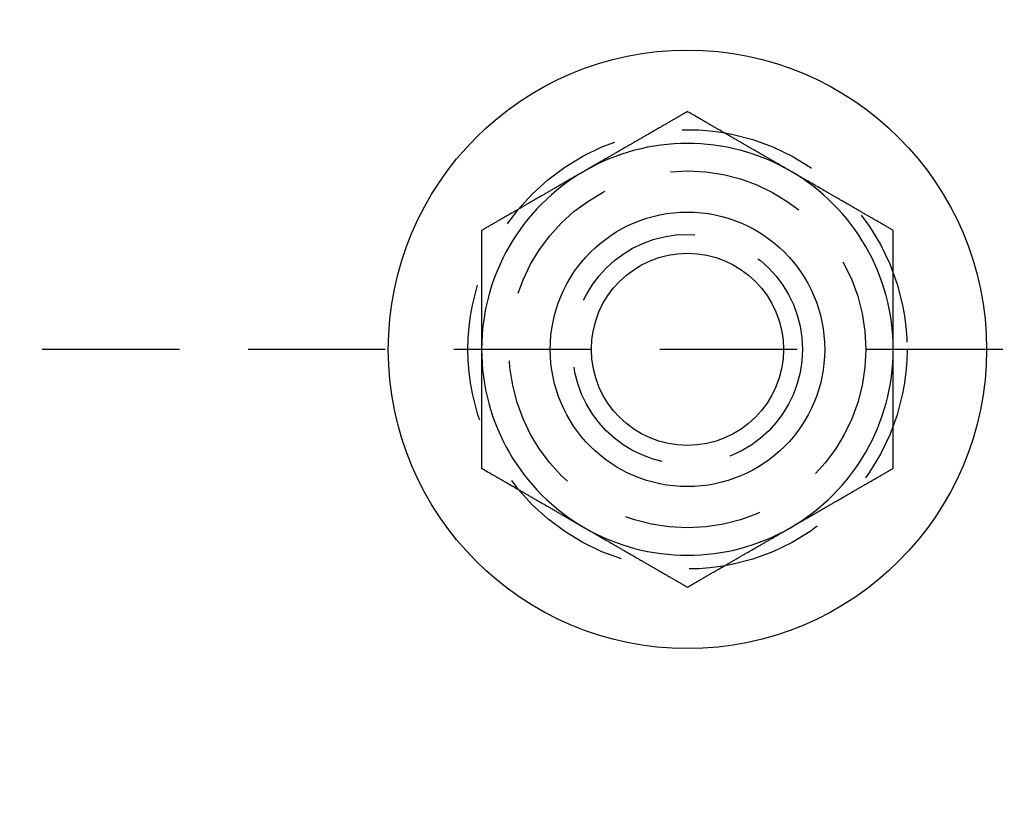
# Model space of a CAD drawing. Extents: x -115 to 301, y -458 to 5.
# Drawn here: x 74 to 110, y -345 to -316 of the extents above; entities that cross this region are included whole.
import ezdxf

# ---------------------------------------------------------------- set-up
doc = ezdxf.new("R2010")
doc.units = 0
doc.header["$LTSCALE"] = 20
doc.linetypes.add('VERDECKT', pattern=[0.375, 0.25, -0.125])
doc.layers.get('0').update_dxf_attribs({"linetype": 'CONTINUOUS'})

# ---------------------------------------------------------------- blocks, each defined once
blk = doc.blocks.new('A$C785B62B1')
at = {"color": 1, "linetype": 'VERDECKT'}
blk.add_line((108.99197, 0), (58.07, 0), dxfattribs=at)
blk.add_line((108.99197, 0), (58.07, 0), dxfattribs=at)
at = {"color": 3}
for points in [[(90, 8.66025, 0), (89.9705, 8.64321, 0), (89.9409, 8.62616, 0), (89.9114, 8.60911, 0), (89.8819, 8.59206, 0), (89.8524, 8.57502, 0), (89.8228, 8.55797, 0), (89.7933, 8.54092, 0), (89.7638, 8.52387, 0), (89.7343, 8.50682, 0), (89.7047, 8.48978, 0), (89.6752, 8.47273, 0), (89.6457, 8.45568, 0), (89.6161, 8.43863, 0), (89.5866, 8.42159, 0), (89.5571, 8.40454, 0), (89.5276, 8.38749, 0), (89.498, 8.37044, 0), (89.4685, 8.35339, 0), (89.439, 8.33635, 0), (89.4094, 8.3193, 0), (89.3799, 8.30225, 0), (89.3504, 8.2852, 0), (89.3209, 8.26816, 0), (89.2913, 8.25111, 0), (89.2618, 8.23406, 0), (89.2323, 8.21701, 0), (89.2028, 8.19996, 0), (89.1732, 8.18292, 0), (89.1437, 8.16587, 0), (89.1142, 8.14882, 0), (89.0846, 8.13177, 0), (89.0551, 8.11473, 0), (89.0256, 8.09768, 0), (88.9961, 8.08063, 0), (88.9665, 8.06358, 0), (88.937, 8.04654, 0), (88.9075, 8.02949, 0), (88.878, 8.01244, 0), (88.8484, 7.99539, 0), (88.8189, 7.97834, 0), (88.7894, 7.9613, 0), (88.7598, 7.94425, 0), (88.7303, 7.9272, 0), (88.7008, 7.91015, 0), (88.6713, 7.89311, 0), (88.6417, 7.87606, 0), (88.6122, 7.85901, 0), (88.5827, 7.84196, 0), (88.5531, 7.82491, 0), (88.5236, 7.80787, 0), (88.4941, 7.79082, 0), (88.4646, 7.77377, 0), (88.435, 7.75672, 0), (88.4055, 7.73968, 0), (88.376, 7.72263, 0), (88.3465, 7.70558, 0), (88.3169, 7.68853, 0), (88.2874, 7.67148, 0), (88.2579, 7.65444, 0), (88.2283, 7.63739, 0), (88.1988, 7.62034, 0), (88.1693, 7.60329, 0), (88.1398, 7.58625, 0), (88.1102, 7.5692, 0), (88.0807, 7.55215, 0), (88.0512, 7.5351, 0), (88.0217, 7.51806, 0), (87.9921, 7.50101, 0), (87.9626, 7.48396, 0), (87.9331, 7.46691, 0), (87.9035, 7.44986, 0), (87.874, 7.43282, 0), (87.8445, 7.41577, 0), (87.815, 7.39872, 0), (87.7854, 7.38167, 0), (87.7559, 7.36463, 0), (87.7264, 7.34758, 0), (87.6969, 7.33053, 0), (87.6673, 7.31348, 0), (87.6378, 7.29643, 0), (87.6083, 7.27939, 0), (87.5787, 7.26234, 0), (87.5492, 7.24529, 0), (87.5197, 7.22824, 0), (87.4902, 7.2112, 0), (87.4606, 7.19415, 0), (87.4311, 7.1771, 0), (87.4016, 7.16005, 0), (87.372, 7.143, 0), (87.3425, 7.12596, 0), (87.313, 7.10891, 0), (87.2835, 7.09186, 0), (87.2539, 7.07481, 0), (87.2244, 7.05777, 0), (87.1949, 7.04072, 0), (87.1654, 7.02367, 0), (87.1358, 7.00662, 0), (87.1063, 6.98958, 0), (87.0768, 6.97253, 0), (87.0472, 6.95548, 0), (87.0177, 6.93843, 0), (86.9882, 6.92138, 0), (86.9587, 6.90434, 0), (86.9291, 6.88729, 0), (86.8996, 6.87024, 0), (86.8701, 6.85319, 0), (86.8406, 6.83615, 0), (86.811, 6.8191, 0), (86.7815, 6.80205, 0), (86.752, 6.785, 0), (86.7224, 6.76795, 0), (86.6929, 6.75091, 0), (86.6634, 6.73386, 0), (86.6339, 6.71681, 0), (86.6043, 6.69976, 0), (86.5748, 6.68272, 0), (86.5453, 6.66567, 0), (86.5157, 6.64862, 0), (86.4862, 6.63157, 0), (86.4567, 6.61452, 0), (86.4272, 6.59748, 0), (86.3976, 6.58043, 0), (86.3681, 6.56338, 0), (86.3386, 6.54633, 0), (86.3091, 6.52929, 0), (86.2795, 6.51224, 0), (86.25, 6.49519, 0)], [(93.75, 6.49519, 0), (93.7205, 6.51224, 0), (93.6909, 6.52929, 0), (93.6614, 6.54633, 0), (93.6319, 6.56338, 0), (93.6024, 6.58043, 0), (93.5728, 6.59748, 0), (93.5433, 6.61452, 0), (93.5138, 6.63157, 0), (93.4843, 6.64862, 0), (93.4547, 6.66567, 0), (93.4252, 6.68272, 0), (93.3957, 6.69976, 0), (93.3661, 6.71681, 0), (93.3366, 6.73386, 0), (93.3071, 6.75091, 0), (93.2776, 6.76795, 0), (93.248, 6.785, 0), (93.2185, 6.80205, 0), (93.189, 6.8191, 0), (93.1594, 6.83615, 0), (93.1299, 6.85319, 0), (93.1004, 6.87024, 0), (93.0709, 6.88729, 0), (93.0413, 6.90434, 0), (93.0118, 6.92138, 0), (92.9823, 6.93843, 0), (92.9528, 6.95548, 0), (92.9232, 6.97253, 0), (92.8937, 6.98958, 0), (92.8642, 7.00662, 0), (92.8346, 7.02367, 0), (92.8051, 7.04072, 0), (92.7756, 7.05777, 0), (92.7461, 7.07481, 0), (92.7165, 7.09186, 0), (92.687, 7.10891, 0), (92.6575, 7.12596, 0), (92.628, 7.143, 0), (92.5984, 7.16005, 0), (92.5689, 7.1771, 0), (92.5394, 7.19415, 0), (92.5098, 7.2112, 0), (92.4803, 7.22824, 0), (92.4508, 7.24529, 0), (92.4213, 7.26234, 0), (92.3917, 7.27939, 0), (92.3622, 7.29643, 0), (92.3327, 7.31348, 0), (92.3031, 7.33053, 0), (92.2736, 7.34758, 0), (92.2441, 7.36463, 0), (92.2146, 7.38167, 0), (92.185, 7.39872, 0), (92.1555, 7.41577, 0), (92.126, 7.43282, 0), (92.0965, 7.44986, 0), (92.0669, 7.46691, 0), (92.0374, 7.48396, 0), (92.0079, 7.50101, 0), (91.9783, 7.51806, 0), (91.9488, 7.5351, 0), (91.9193, 7.55215, 0), (91.8898, 7.5692, 0), (91.8602, 7.58625, 0), (91.8307, 7.60329, 0), (91.8012, 7.62034, 0), (91.7717, 7.63739, 0), (91.7421, 7.65444, 0), (91.7126, 7.67148, 0), (91.6831, 7.68853, 0), (91.6535, 7.70558, 0), (91.624, 7.72263, 0), (91.5945, 7.73968, 0), (91.565, 7.75672, 0), (91.5354, 7.77377, 0), (91.5059, 7.79082, 0), (91.4764, 7.80787, 0), (91.4469, 7.82491, 0), (91.4173, 7.84196, 0), (91.3878, 7.85901, 0), (91.3583, 7.87606, 0), (91.3287, 7.89311, 0), (91.2992, 7.91015, 0), (91.2697, 7.9272, 0), (91.2402, 7.94425, 0), (91.2106, 7.9613, 0), (91.1811, 7.97834, 0), (91.1516, 7.99539, 0), (91.122, 8.01244, 0), (91.0925, 8.02949, 0), (91.063, 8.04654, 0), (91.0335, 8.06358, 0), (91.0039, 8.08063, 0), (90.9744, 8.09768, 0), (90.9449, 8.11473, 0), (90.9154, 8.13177, 0), (90.8858, 8.14882, 0), (90.8563, 8.16587, 0), (90.8268, 8.18292, 0), (90.7972, 8.19996, 0), (90.7677, 8.21701, 0), (90.7382, 8.23406, 0), (90.7087, 8.25111, 0), (90.6791, 8.26816, 0), (90.6496, 8.2852, 0), (90.6201, 8.30225, 0), (90.5906, 8.3193, 0), (90.561, 8.33635, 0), (90.5315, 8.35339, 0), (90.502, 8.37044, 0), (90.4724, 8.38749, 0), (90.4429, 8.40454, 0), (90.4134, 8.42159, 0), (90.3839, 8.43863, 0), (90.3543, 8.45568, 0), (90.3248, 8.47273, 0), (90.2953, 8.48978, 0), (90.2657, 8.50682, 0), (90.2362, 8.52387, 0), (90.2067, 8.54092, 0), (90.1772, 8.55797, 0), (90.1476, 8.57502, 0), (90.1181, 8.59206, 0), (90.0886, 8.60911, 0), (90.0591, 8.62616, 0), (90.0295, 8.64321, 0), (90, 8.66025, 0)], [(86.25, 6.49519, 0), (86.2205, 6.47814, 0), (86.1909, 6.4611, 0), (86.1614, 6.44405, 0), (86.1319, 6.427, 0), (86.1024, 6.40995, 0), (86.0728, 6.3929, 0), (86.0433, 6.37586, 0), (86.0138, 6.35881, 0), (85.9843, 6.34176, 0), (85.9547, 6.32471, 0), (85.9252, 6.30767, 0), (85.8957, 6.29062, 0), (85.8661, 6.27357, 0), (85.8366, 6.25652, 0), (85.8071, 6.23947, 0), (85.7776, 6.22243, 0), (85.748, 6.20538, 0), (85.7185, 6.18833, 0), (85.689, 6.17128, 0), (85.6594, 6.15424, 0), (85.6299, 6.13719, 0), (85.6004, 6.12014, 0), (85.5709, 6.10309, 0), (85.5413, 6.08604, 0), (85.5118, 6.069, 0), (85.4823, 6.05195, 0), (85.4528, 6.0349, 0), (85.4232, 6.01785, 0), (85.3937, 6.00081, 0), (85.3642, 5.98376, 0), (85.3346, 5.96671, 0), (85.3051, 5.94966, 0), (85.2756, 5.93261, 0), (85.2461, 5.91557, 0), (85.2165, 5.89852, 0), (85.187, 5.88147, 0), (85.1575, 5.86442, 0), (85.128, 5.84738, 0), (85.0984, 5.83033, 0), (85.0689, 5.81328, 0), (85.0394, 5.79623, 0), (85.0098, 5.77919, 0), (84.9803, 5.76214, 0), (84.9508, 5.74509, 0), (84.9213, 5.72804, 0), (84.8917, 5.71099, 0), (84.8622, 5.69395, 0), (84.8327, 5.6769, 0), (84.8031, 5.65985, 0), (84.7736, 5.6428, 0), (84.7441, 5.62576, 0), (84.7146, 5.60871, 0), (84.685, 5.59166, 0), (84.6555, 5.57461, 0), (84.626, 5.55756, 0), (84.5965, 5.54052, 0), (84.5669, 5.52347, 0), (84.5374, 5.50642, 0), (84.5079, 5.48937, 0), (84.4783, 5.47233, 0), (84.4488, 5.45528, 0), (84.4193, 5.43823, 0), (84.3898, 5.42118, 0), (84.3602, 5.40413, 0), (84.3307, 5.38709, 0), (84.3012, 5.37004, 0), (84.2717, 5.35299, 0), (84.2421, 5.33594, 0), (84.2126, 5.3189, 0), (84.1831, 5.30185, 0), (84.1535, 5.2848, 0), (84.124, 5.26775, 0), (84.0945, 5.25071, 0), (84.065, 5.23366, 0), (84.0354, 5.21661, 0), (84.0059, 5.19956, 0), (83.9764, 5.18251, 0), (83.9469, 5.16547, 0), (83.9173, 5.14842, 0), (83.8878, 5.13137, 0), (83.8583, 5.11432, 0), (83.8287, 5.09728, 0), (83.7992, 5.08023, 0), (83.7697, 5.06318, 0), (83.7402, 5.04613, 0), (83.7106, 5.02908, 0), (83.6811, 5.01204, 0), (83.6516, 4.99499, 0), (83.622, 4.97794, 0), (83.5925, 4.96089, 0), (83.563, 4.94385, 0), (83.5335, 4.9268, 0), (83.5039, 4.90975, 0), (83.4744, 4.8927, 0), (83.4449, 4.87565, 0), (83.4154, 4.85861, 0), (83.3858, 4.84156, 0), (83.3563, 4.82451, 0), (83.3268, 4.80746, 0), (83.2972, 4.79042, 0), (83.2677, 4.77337, 0), (83.2382, 4.75632, 0), (83.2087, 4.73927, 0), (83.1791, 4.72223, 0), (83.1496, 4.70518, 0), (83.1201, 4.68813, 0), (83.0906, 4.67108, 0), (83.061, 4.65403, 0), (83.0315, 4.63699, 0), (83.002, 4.61994, 0), (82.9724, 4.60289, 0), (82.9429, 4.58584, 0), (82.9134, 4.5688, 0), (82.8839, 4.55175, 0), (82.8543, 4.5347, 0), (82.8248, 4.51765, 0), (82.7953, 4.5006, 0), (82.7657, 4.48356, 0), (82.7362, 4.46651, 0), (82.7067, 4.44946, 0), (82.6772, 4.43241, 0), (82.6476, 4.41537, 0), (82.6181, 4.39832, 0), (82.5886, 4.38127, 0), (82.5591, 4.36422, 0), (82.5295, 4.34717, 0), (82.5, 4.33013, 0)], [(97.5, 4.33013, 0), (97.4705, 4.34717, 0), (97.4409, 4.36422, 0), (97.4114, 4.38127, 0), (97.3819, 4.39832, 0), (97.3524, 4.41537, 0), (97.3228, 4.43241, 0), (97.2933, 4.44946, 0), (97.2638, 4.46651, 0), (97.2343, 4.48356, 0), (97.2047, 4.5006, 0), (97.1752, 4.51765, 0), (97.1457, 4.5347, 0), (97.1161, 4.55175, 0), (97.0866, 4.5688, 0), (97.0571, 4.58584, 0), (97.0276, 4.60289, 0), (96.998, 4.61994, 0), (96.9685, 4.63699, 0), (96.939, 4.65403, 0), (96.9094, 4.67108, 0), (96.8799, 4.68813, 0), (96.8504, 4.70518, 0), (96.8209, 4.72223, 0), (96.7913, 4.73927, 0), (96.7618, 4.75632, 0), (96.7323, 4.77337, 0), (96.7028, 4.79042, 0), (96.6732, 4.80746, 0), (96.6437, 4.82451, 0), (96.6142, 4.84156, 0), (96.5846, 4.85861, 0), (96.5551, 4.87565, 0), (96.5256, 4.8927, 0), (96.4961, 4.90975, 0), (96.4665, 4.9268, 0), (96.437, 4.94385, 0), (96.4075, 4.96089, 0), (96.378, 4.97794, 0), (96.3484, 4.99499, 0), (96.3189, 5.01204, 0), (96.2894, 5.02908, 0), (96.2598, 5.04613, 0), (96.2303, 5.06318, 0), (96.2008, 5.08023, 0), (96.1713, 5.09728, 0), (96.1417, 5.11432, 0), (96.1122, 5.13137, 0), (96.0827, 5.14842, 0), (96.0531, 5.16547, 0), (96.0236, 5.18251, 0), (95.9941, 5.19956, 0), (95.9646, 5.21661, 0), (95.935, 5.23366, 0), (95.9055, 5.25071, 0), (95.876, 5.26775, 0), (95.8465, 5.2848, 0), (95.8169, 5.30185, 0), (95.7874, 5.3189, 0), (95.7579, 5.33594, 0), (95.7283, 5.35299, 0), (95.6988, 5.37004, 0), (95.6693, 5.38709, 0), (95.6398, 5.40413, 0), (95.6102, 5.42118, 0), (95.5807, 5.43823, 0), (95.5512, 5.45528, 0), (95.5217, 5.47233, 0), (95.4921, 5.48937, 0), (95.4626, 5.50642, 0), (95.4331, 5.52347, 0), (95.4035, 5.54052, 0), (95.374, 5.55756, 0), (95.3445, 5.57461, 0), (95.315, 5.59166, 0), (95.2854, 5.60871, 0), (95.2559, 5.62576, 0), (95.2264, 5.6428, 0), (95.1969, 5.65985, 0), (95.1673, 5.6769, 0), (95.1378, 5.69395, 0), (95.1083, 5.71099, 0), (95.0787, 5.72804, 0), (95.0492, 5.74509, 0), (95.0197, 5.76214, 0), (94.9902, 5.77919, 0), (94.9606, 5.79623, 0), (94.9311, 5.81328, 0), (94.9016, 5.83033, 0), (94.872, 5.84738, 0), (94.8425, 5.86442, 0), (94.813, 5.88147, 0), (94.7835, 5.89852, 0), (94.7539, 5.91557, 0), (94.7244, 5.93261, 0), (94.6949, 5.94966, 0), (94.6654, 5.96671, 0), (94.6358, 5.98376, 0), (94.6063, 6.00081, 0), (94.5768, 6.01785, 0), (94.5472, 6.0349, 0), (94.5177, 6.05195, 0), (94.4882, 6.069, 0), (94.4587, 6.08604, 0), (94.4291, 6.10309, 0), (94.3996, 6.12014, 0), (94.3701, 6.13719, 0), (94.3406, 6.15424, 0), (94.311, 6.17128, 0), (94.2815, 6.18833, 0), (94.252, 6.20538, 0), (94.2224, 6.22243, 0), (94.1929, 6.23947, 0), (94.1634, 6.25652, 0), (94.1339, 6.27357, 0), (94.1043, 6.29062, 0), (94.0748, 6.30767, 0), (94.0453, 6.32471, 0), (94.0157, 6.34176, 0), (93.9862, 6.35881, 0), (93.9567, 6.37586, 0), (93.9272, 6.3929, 0), (93.8976, 6.40995, 0), (93.8681, 6.427, 0), (93.8386, 6.44405, 0), (93.8091, 6.4611, 0), (93.7795, 6.47814, 0), (93.75, 6.49519, 0)], [(82.5, 4.33013, 0), (82.5, 4.29609, 0), (82.5, 4.26205, 0), (82.5, 4.22802, 0), (82.5, 4.19398, 0), (82.5, 4.15994, 0), (82.5, 4.1259, 0), (82.5, 4.09186, 0), (82.5, 4.05782, 0), (82.5, 4.02378, 0), (82.5, 3.98973, 0), (82.5, 3.95569, 0), (82.5, 3.92165, 0), (82.5, 3.8876, 0), (82.5, 3.85355, 0), (82.5, 3.81951, 0), (82.5, 3.78546, 0), (82.5, 3.75141, 0), (82.5, 3.71736, 0), (82.5, 3.68331, 0), (82.5, 3.64926, 0), (82.5, 3.61521, 0), (82.5, 3.58115, 0), (82.5, 3.5471, 0), (82.5, 3.51304, 0), (82.5, 3.47899, 0), (82.5, 3.44493, 0), (82.5, 3.41087, 0), (82.5, 3.37681, 0), (82.5, 3.34276, 0), (82.5, 3.3087, 0), (82.5, 3.27463, 0), (82.5, 3.24057, 0), (82.5, 3.20651, 0), (82.5, 3.17244, 0), (82.5, 3.13838, 0), (82.5, 3.10431, 0), (82.5, 3.07025, 0), (82.5, 3.03618, 0), (82.5, 3.00211, 0), (82.5, 2.96804, 0), (82.5, 2.93397, 0), (82.5, 2.8999, 0), (82.5, 2.86583, 0), (82.5, 2.83175, 0), (82.5, 2.79768, 0), (82.5, 2.7636, 0), (82.5, 2.72953, 0), (82.5, 2.69545, 0), (82.5, 2.66137, 0), (82.5, 2.62729, 0), (82.5, 2.59321, 0), (82.5, 2.55913, 0), (82.5, 2.52505, 0), (82.5, 2.49097, 0), (82.5, 2.45688, 0), (82.5, 2.4228, 0), (82.5, 2.38871, 0), (82.5, 2.35463, 0), (82.5, 2.32054, 0), (82.5, 2.28645, 0), (82.5, 2.25236, 0), (82.5, 2.21827, 0), (82.5, 2.18418, 0), (82.5, 2.15008, 0), (82.5, 2.11599, 0), (82.5, 2.08189, 0), (82.5, 2.0478, 0), (82.5, 2.0137, 0), (82.5, 1.9796, 0), (82.5, 1.9455, 0), (82.5, 1.9114, 0), (82.5, 1.8773, 0), (82.5, 1.8432, 0), (82.5, 1.80909, 0), (82.5, 1.77499, 0), (82.5, 1.74088, 0), (82.5, 1.70678, 0), (82.5, 1.67267, 0), (82.5, 1.63856, 0), (82.5, 1.60445, 0), (82.5, 1.57034, 0), (82.5, 1.53623, 0), (82.5, 1.50211, 0), (82.5, 1.468, 0), (82.5, 1.43389, 0), (82.5, 1.39977, 0), (82.5, 1.36565, 0), (82.5, 1.33153, 0), (82.5, 1.29741, 0), (82.5, 1.26329, 0), (82.5, 1.22917, 0), (82.5, 1.19505, 0), (82.5, 1.16092, 0), (82.5, 1.1268, 0), (82.5, 1.09267, 0), (82.5, 1.05854, 0), (82.5, 1.02441, 0), (82.5, 0.99028, 0), (82.5, 0.95615, 0), (82.5, 0.92202, 0), (82.5, 0.88789, 0), (82.5, 0.85375, 0), (82.5, 0.81962, 0), (82.5, 0.78548, 0), (82.5, 0.75134, 0), (82.5, 0.7172, 0), (82.5, 0.68306, 0), (82.5, 0.64892, 0), (82.5, 0.61478, 0), (82.5, 0.58063, 0), (82.5, 0.54649, 0), (82.5, 0.51234, 0), (82.5, 0.47819, 0), (82.5, 0.44405, 0), (82.5, 0.4099, 0), (82.5, 0.37574, 0), (82.5, 0.34159, 0), (82.5, 0.30744, 0), (82.5, 0.27328, 0), (82.5, 0.23913, 0), (82.5, 0.20497, 0), (82.5, 0.17081, 0), (82.5, 0.13665, 0), (82.5, 0.10249, 0), (82.5, 0.06833, 0), (82.5, 0.03416, 0), (82.5, 0, 0)], [(97.5, 0, 0), (97.5, 0.03416, 0), (97.5, 0.06833, 0), (97.5, 0.10249, 0), (97.5, 0.13665, 0), (97.5, 0.17081, 0), (97.5, 0.20497, 0), (97.5, 0.23913, 0), (97.5, 0.27328, 0), (97.5, 0.30744, 0), (97.5, 0.34159, 0), (97.5, 0.37574, 0), (97.5, 0.4099, 0), (97.5, 0.44405, 0), (97.5, 0.47819, 0), (97.5, 0.51234, 0), (97.5, 0.54649, 0), (97.5, 0.58063, 0), (97.5, 0.61478, 0), (97.5, 0.64892, 0), (97.5, 0.68306, 0), (97.5, 0.7172, 0), (97.5, 0.75134, 0), (97.5, 0.78548, 0), (97.5, 0.81962, 0), (97.5, 0.85375, 0), (97.5, 0.88789, 0), (97.5, 0.92202, 0), (97.5, 0.95615, 0), (97.5, 0.99028, 0), (97.5, 1.02441, 0), (97.5, 1.05854, 0), (97.5, 1.09267, 0), (97.5, 1.1268, 0), (97.5, 1.16092, 0), (97.5, 1.19505, 0), (97.5, 1.22917, 0), (97.5, 1.26329, 0), (97.5, 1.29741, 0), (97.5, 1.33153, 0), (97.5, 1.36565, 0), (97.5, 1.39977, 0), (97.5, 1.43389, 0), (97.5, 1.468, 0), (97.5, 1.50211, 0), (97.5, 1.53623, 0), (97.5, 1.57034, 0), (97.5, 1.60445, 0), (97.5, 1.63856, 0), (97.5, 1.67267, 0), (97.5, 1.70678, 0), (97.5, 1.74088, 0), (97.5, 1.77499, 0), (97.5, 1.80909, 0), (97.5, 1.8432, 0), (97.5, 1.8773, 0), (97.5, 1.9114, 0), (97.5, 1.9455, 0), (97.5, 1.9796, 0), (97.5, 2.0137, 0), (97.5, 2.0478, 0), (97.5, 2.08189, 0), (97.5, 2.11599, 0), (97.5, 2.15008, 0), (97.5, 2.18418, 0), (97.5, 2.21827, 0), (97.5, 2.25236, 0), (97.5, 2.28645, 0), (97.5, 2.32054, 0), (97.5, 2.35463, 0), (97.5, 2.38871, 0), (97.5, 2.4228, 0), (97.5, 2.45688, 0), (97.5, 2.49097, 0), (97.5, 2.52505, 0), (97.5, 2.55913, 0), (97.5, 2.59321, 0), (97.5, 2.62729, 0), (97.5, 2.66137, 0), (97.5, 2.69545, 0), (97.5, 2.72953, 0), (97.5, 2.7636, 0), (97.5, 2.79768, 0), (97.5, 2.83175, 0), (97.5, 2.86583, 0), (97.5, 2.8999, 0), (97.5, 2.93397, 0), (97.5, 2.96804, 0), (97.5, 3.00211, 0), (97.5, 3.03618, 0), (97.5, 3.07025, 0), (97.5, 3.10431, 0), (97.5, 3.13838, 0), (97.5, 3.17244, 0), (97.5, 3.20651, 0), (97.5, 3.24057, 0), (97.5, 3.27463, 0), (97.5, 3.3087, 0), (97.5, 3.34276, 0), (97.5, 3.37681, 0), (97.5, 3.41087, 0), (97.5, 3.44493, 0), (97.5, 3.47899, 0), (97.5, 3.51304, 0), (97.5, 3.5471, 0), (97.5, 3.58115, 0), (97.5, 3.61521, 0), (97.5, 3.64926, 0), (97.5, 3.68331, 0), (97.5, 3.71736, 0), (97.5, 3.75141, 0), (97.5, 3.78546, 0), (97.5, 3.81951, 0), (97.5, 3.85355, 0), (97.5, 3.8876, 0), (97.5, 3.92165, 0), (97.5, 3.95569, 0), (97.5, 3.98973, 0), (97.5, 4.02378, 0), (97.5, 4.05782, 0), (97.5, 4.09186, 0), (97.5, 4.1259, 0), (97.5, 4.15994, 0), (97.5, 4.19398, 0), (97.5, 4.22802, 0), (97.5, 4.26205, 0), (97.5, 4.29609, 0), (97.5, 4.33013, 0)], [(82.5, 0, 0), (82.5, -0.02264, 0), (82.5, -0.04528, 0), (82.5, -0.06792, 0), (82.5, -0.09056, 0), (82.5, -0.11321, 0), (82.5, -0.13585, 0), (82.5, -0.15849, 0), (82.5, -0.18113, 0), (82.5, -0.20378, 0), (82.5, -0.22642, 0), (82.5, -0.24907, 0), (82.5, -0.27171, 0), (82.5, -0.29436, 0), (82.5, -0.31701, 0), (82.5, -0.33966, 0), (82.5, -0.3623, 0), (82.5, -0.38495, 0), (82.5, -0.4076, 0), (82.5, -0.43025, 0), (82.5, -0.4529, 0), (82.5, -0.47555, 0), (82.5, -0.4982, 0), (82.5, -0.52085, 0), (82.5, -0.54351, 0), (82.5, -0.56616, 0), (82.5, -0.58881, 0), (82.5, -0.61147, 0), (82.5, -0.63412, 0), (82.5, -0.65677, 0), (82.5, -0.67943, 0), (82.5, -0.70209, 0), (82.5, -0.72474, 0), (82.5, -0.7474, 0), (82.5, -0.77006, 0), (82.5, -0.79271, 0), (82.5, -0.81537, 0), (82.5, -0.83803, 0), (82.5, -0.86069, 0), (82.5, -0.88335, 0), (82.5, -0.90601, 0), (82.5, -0.92867, 0), (82.5, -0.95133, 0), (82.5, -0.97399, 0), (82.5, -0.99666, 0), (82.5, -1.01932, 0), (82.5, -1.04198, 0), (82.5, -1.06465, 0), (82.5, -1.08731, 0), (82.5, -1.10998, 0), (82.5, -1.13264, 0), (82.5, -1.15531, 0), (82.5, -1.17797, 0), (82.5, -1.20064, 0), (82.5, -1.22331, 0), (82.5, -1.24598, 0), (82.5, -1.26864, 0), (82.5, -1.29131, 0), (82.5, -1.31398, 0), (82.5, -1.33665, 0), (82.5, -1.35932, 0), (82.5, -1.38199, 0), (82.5, -1.40466, 0), (82.5, -1.42734, 0), (82.5, -1.45001, 0), (82.5, -1.47268, 0), (82.5, -1.49536, 0), (82.5, -1.51803, 0), (82.5, -1.5407, 0), (82.5, -1.56338, 0), (82.5, -1.58605, 0), (82.5, -1.60873, 0), (82.5, -1.63141, 0), (82.5, -1.65408, 0), (82.5, -1.67676, 0), (82.5, -1.69944, 0), (82.5, -1.72212, 0), (82.5, -1.74479, 0), (82.5, -1.76747, 0), (82.5, -1.79015, 0), (82.5, -1.81283, 0), (82.5, -1.83551, 0), (82.5, -1.8582, 0), (82.5, -1.88088, 0), (82.5, -1.90356, 0), (82.5, -1.92624, 0), (82.5, -1.94892, 0), (82.5, -1.97161, 0), (82.5, -1.99429, 0), (82.5, -2.01698, 0), (82.5, -2.03966, 0), (82.5, -2.06235, 0), (82.5, -2.08503, 0), (82.5, -2.10772, 0), (82.5, -2.13041, 0), (82.5, -2.15309, 0), (82.5, -2.17578, 0), (82.5, -2.19847, 0), (82.5, -2.22116, 0), (82.5, -2.24385, 0), (82.5, -2.26654, 0), (82.5, -2.28924, 0), (82.5, -2.31193, 0), (82.5, -2.33463, 0), (82.5, -2.35732, 0), (82.5, -2.38002, 0), (82.5, -2.40271, 0), (82.5, -2.42541, 0), (82.5, -2.44811, 0), (82.5, -2.47081, 0), (82.5, -2.49351, 0), (82.5, -2.51621, 0), (82.5, -2.53891, 0), (82.5, -2.56161, 0), (82.5, -2.58431, 0), (82.5, -2.60701, 0), (82.5, -2.62971, 0), (82.5, -2.65242, 0), (82.5, -2.67512, 0), (82.5, -2.69782, 0), (82.5, -2.72052, 0), (82.5, -2.74323, 0), (82.5, -2.76593, 0), (82.5, -2.78863, 0), (82.5, -2.81133, 0), (82.5, -2.83404, 0), (82.5, -2.85674, 0), (82.5, -2.87944, 0), (82.5, -2.90214, 0), (82.5, -2.92485, 0), (82.5, -2.94755, 0), (82.5, -2.97025, 0), (82.5, -2.99295, 0), (82.5, -3.01565, 0), (82.5, -3.03835, 0), (82.5, -3.06105, 0), (82.5, -3.08375, 0), (82.5, -3.10645, 0), (82.5, -3.12915, 0), (82.5, -3.15184, 0), (82.5, -3.17454, 0), (82.5, -3.19723, 0), (82.5, -3.21993, 0), (82.5, -3.24262, 0), (82.5, -3.26532, 0), (82.5, -3.28801, 0), (82.5, -3.3107, 0), (82.5, -3.33339, 0), (82.5, -3.35608, 0), (82.5, -3.37877, 0), (82.5, -3.40145, 0), (82.5, -3.42414, 0), (82.5, -3.44682, 0), (82.5, -3.46951, 0), (82.5, -3.49219, 0), (82.5, -3.51487, 0), (82.5, -3.53755, 0), (82.5, -3.56023, 0), (82.5, -3.5829, 0), (82.5, -3.60558, 0), (82.5, -3.62825, 0), (82.5, -3.65092, 0), (82.5, -3.67359, 0), (82.5, -3.69626, 0), (82.5, -3.71893, 0), (82.5, -3.74159, 0), (82.5, -3.76426, 0), (82.5, -3.78692, 0), (82.5, -3.80958, 0), (82.5, -3.83224, 0), (82.5, -3.85489, 0), (82.5, -3.87755, 0), (82.5, -3.9002, 0), (82.5, -3.92285, 0), (82.5, -3.94549, 0), (82.5, -3.96814, 0), (82.5, -3.99078, 0), (82.5, -4.01342, 0), (82.5, -4.03606, 0), (82.5, -4.0587, 0), (82.5, -4.08133, 0), (82.5, -4.10396, 0), (82.5, -4.12659, 0), (82.5, -4.14921, 0), (82.5, -4.17184, 0), (82.5, -4.19446, 0), (82.5, -4.21708, 0), (82.5, -4.23969, 0), (82.5, -4.26231, 0), (82.5, -4.28492, 0), (82.5, -4.30752, 0), (82.5, -4.33013, 0)], [(97.5, -4.33013, 0), (97.5, -4.30752, 0), (97.5, -4.28492, 0), (97.5, -4.26231, 0), (97.5, -4.23969, 0), (97.5, -4.21708, 0), (97.5, -4.19446, 0), (97.5, -4.17184, 0), (97.5, -4.14921, 0), (97.5, -4.12659, 0), (97.5, -4.10396, 0), (97.5, -4.08133, 0), (97.5, -4.0587, 0), (97.5, -4.03606, 0), (97.5, -4.01342, 0), (97.5, -3.99078, 0), (97.5, -3.96814, 0), (97.5, -3.94549, 0), (97.5, -3.92285, 0), (97.5, -3.9002, 0), (97.5, -3.87755, 0), (97.5, -3.85489, 0), (97.5, -3.83224, 0), (97.5, -3.80958, 0), (97.5, -3.78692, 0), (97.5, -3.76426, 0), (97.5, -3.74159, 0), (97.5, -3.71893, 0), (97.5, -3.69626, 0), (97.5, -3.67359, 0), (97.5, -3.65092, 0), (97.5, -3.62825, 0), (97.5, -3.60558, 0), (97.5, -3.5829, 0), (97.5, -3.56023, 0), (97.5, -3.53755, 0), (97.5, -3.51487, 0), (97.5, -3.49219, 0), (97.5, -3.46951, 0), (97.5, -3.44682, 0), (97.5, -3.42414, 0), (97.5, -3.40145, 0), (97.5, -3.37877, 0), (97.5, -3.35608, 0), (97.5, -3.33339, 0), (97.5, -3.3107, 0), (97.5, -3.28801, 0), (97.5, -3.26532, 0), (97.5, -3.24262, 0), (97.5, -3.21993, 0), (97.5, -3.19723, 0), (97.5, -3.17454, 0), (97.5, -3.15184, 0), (97.5, -3.12915, 0), (97.5, -3.10645, 0), (97.5, -3.08375, 0), (97.5, -3.06105, 0), (97.5, -3.03835, 0), (97.5, -3.01565, 0), (97.5, -2.99295, 0), (97.5, -2.97025, 0), (97.5, -2.94755, 0), (97.5, -2.92485, 0), (97.5, -2.90214, 0), (97.5, -2.87944, 0), (97.5, -2.85674, 0), (97.5, -2.83404, 0), (97.5, -2.81133, 0), (97.5, -2.78863, 0), (97.5, -2.76593, 0), (97.5, -2.74323, 0), (97.5, -2.72052, 0), (97.5, -2.69782, 0), (97.5, -2.67512, 0), (97.5, -2.65242, 0), (97.5, -2.62971, 0), (97.5, -2.60701, 0), (97.5, -2.58431, 0), (97.5, -2.56161, 0), (97.5, -2.53891, 0), (97.5, -2.51621, 0), (97.5, -2.49351, 0), (97.5, -2.47081, 0), (97.5, -2.44811, 0), (97.5, -2.42541, 0), (97.5, -2.40271, 0), (97.5, -2.38002, 0), (97.5, -2.35732, 0), (97.5, -2.33463, 0), (97.5, -2.31193, 0), (97.5, -2.28924, 0), (97.5, -2.26654, 0), (97.5, -2.24385, 0), (97.5, -2.22116, 0), (97.5, -2.19847, 0), (97.5, -2.17578, 0), (97.5, -2.15309, 0), (97.5, -2.13041, 0), (97.5, -2.10772, 0), (97.5, -2.08503, 0), (97.5, -2.06235, 0), (97.5, -2.03966, 0), (97.5, -2.01698, 0), (97.5, -1.99429, 0), (97.5, -1.97161, 0), (97.5, -1.94892, 0), (97.5, -1.92624, 0), (97.5, -1.90356, 0), (97.5, -1.88088, 0), (97.5, -1.8582, 0), (97.5, -1.83551, 0), (97.5, -1.81283, 0), (97.5, -1.79015, 0), (97.5, -1.76747, 0), (97.5, -1.74479, 0), (97.5, -1.72212, 0), (97.5, -1.69944, 0), (97.5, -1.67676, 0), (97.5, -1.65408, 0), (97.5, -1.63141, 0), (97.5, -1.60873, 0), (97.5, -1.58605, 0), (97.5, -1.56338, 0), (97.5, -1.5407, 0), (97.5, -1.51803, 0), (97.5, -1.49536, 0), (97.5, -1.47268, 0), (97.5, -1.45001, 0), (97.5, -1.42734, 0), (97.5, -1.40466, 0), (97.5, -1.38199, 0), (97.5, -1.35932, 0), (97.5, -1.33665, 0), (97.5, -1.31398, 0), (97.5, -1.29131, 0), (97.5, -1.26864, 0), (97.5, -1.24598, 0), (97.5, -1.22331, 0), (97.5, -1.20064, 0), (97.5, -1.17797, 0), (97.5, -1.15531, 0), (97.5, -1.13264, 0), (97.5, -1.10998, 0), (97.5, -1.08731, 0), (97.5, -1.06465, 0), (97.5, -1.04198, 0), (97.5, -1.01932, 0), (97.5, -0.99666, 0), (97.5, -0.97399, 0), (97.5, -0.95133, 0), (97.5, -0.92867, 0), (97.5, -0.90601, 0), (97.5, -0.88335, 0), (97.5, -0.86069, 0), (97.5, -0.83803, 0), (97.5, -0.81537, 0), (97.5, -0.79271, 0), (97.5, -0.77006, 0), (97.5, -0.7474, 0), (97.5, -0.72474, 0), (97.5, -0.70209, 0), (97.5, -0.67943, 0), (97.5, -0.65677, 0), (97.5, -0.63412, 0), (97.5, -0.61147, 0), (97.5, -0.58881, 0), (97.5, -0.56616, 0), (97.5, -0.54351, 0), (97.5, -0.52085, 0), (97.5, -0.4982, 0), (97.5, -0.47555, 0), (97.5, -0.4529, 0), (97.5, -0.43025, 0), (97.5, -0.4076, 0), (97.5, -0.38495, 0), (97.5, -0.3623, 0), (97.5, -0.33966, 0), (97.5, -0.31701, 0), (97.5, -0.29436, 0), (97.5, -0.27171, 0), (97.5, -0.24907, 0), (97.5, -0.22642, 0), (97.5, -0.20378, 0), (97.5, -0.18113, 0), (97.5, -0.15849, 0), (97.5, -0.13585, 0), (97.5, -0.11321, 0), (97.5, -0.09056, 0), (97.5, -0.06792, 0), (97.5, -0.04528, 0), (97.5, -0.02264, 0), (97.5, 0, 0)], [(82.5, -4.33013, 0), (82.5295, -4.34717, 0), (82.5591, -4.36422, 0), (82.5886, -4.38127, 0), (82.6181, -4.39832, 0), (82.6476, -4.41537, 0), (82.6772, -4.43241, 0), (82.7067, -4.44946, 0), (82.7362, -4.46651, 0), (82.7657, -4.48356, 0), (82.7953, -4.5006, 0), (82.8248, -4.51765, 0), (82.8543, -4.5347, 0), (82.8839, -4.55175, 0), (82.9134, -4.5688, 0), (82.9429, -4.58584, 0), (82.9724, -4.60289, 0), (83.002, -4.61994, 0), (83.0315, -4.63699, 0), (83.061, -4.65403, 0), (83.0906, -4.67108, 0), (83.1201, -4.68813, 0), (83.1496, -4.70518, 0), (83.1791, -4.72223, 0), (83.2087, -4.73927, 0), (83.2382, -4.75632, 0), (83.2677, -4.77337, 0), (83.2972, -4.79042, 0), (83.3268, -4.80746, 0), (83.3563, -4.82451, 0), (83.3858, -4.84156, 0), (83.4154, -4.85861, 0), (83.4449, -4.87565, 0), (83.4744, -4.8927, 0), (83.5039, -4.90975, 0), (83.5335, -4.9268, 0), (83.563, -4.94385, 0), (83.5925, -4.96089, 0), (83.622, -4.97794, 0), (83.6516, -4.99499, 0), (83.6811, -5.01204, 0), (83.7106, -5.02908, 0), (83.7402, -5.04613, 0), (83.7697, -5.06318, 0), (83.7992, -5.08023, 0), (83.8287, -5.09728, 0), (83.8583, -5.11432, 0), (83.8878, -5.13137, 0), (83.9173, -5.14842, 0), (83.9469, -5.16547, 0), (83.9764, -5.18251, 0), (84.0059, -5.19956, 0), (84.0354, -5.21661, 0), (84.065, -5.23366, 0), (84.0945, -5.25071, 0), (84.124, -5.26775, 0), (84.1535, -5.2848, 0), (84.1831, -5.30185, 0), (84.2126, -5.3189, 0), (84.2421, -5.33594, 0), (84.2717, -5.35299, 0), (84.3012, -5.37004, 0), (84.3307, -5.38709, 0), (84.3602, -5.40413, 0), (84.3898, -5.42118, 0), (84.4193, -5.43823, 0), (84.4488, -5.45528, 0), (84.4783, -5.47233, 0), (84.5079, -5.48937, 0), (84.5374, -5.50642, 0), (84.5669, -5.52347, 0), (84.5965, -5.54052, 0), (84.626, -5.55756, 0), (84.6555, -5.57461, 0), (84.685, -5.59166, 0), (84.7146, -5.60871, 0), (84.7441, -5.62576, 0), (84.7736, -5.6428, 0), (84.8031, -5.65985, 0), (84.8327, -5.6769, 0), (84.8622, -5.69395, 0), (84.8917, -5.71099, 0), (84.9213, -5.72804, 0), (84.9508, -5.74509, 0), (84.9803, -5.76214, 0), (85.0098, -5.77919, 0), (85.0394, -5.79623, 0), (85.0689, -5.81328, 0), (85.0984, -5.83033, 0), (85.128, -5.84738, 0), (85.1575, -5.86442, 0), (85.187, -5.88147, 0), (85.2165, -5.89852, 0), (85.2461, -5.91557, 0), (85.2756, -5.93261, 0), (85.3051, -5.94966, 0), (85.3346, -5.96671, 0), (85.3642, -5.98376, 0), (85.3937, -6.00081, 0), (85.4232, -6.01785, 0), (85.4528, -6.0349, 0), (85.4823, -6.05195, 0), (85.5118, -6.069, 0), (85.5413, -6.08604, 0), (85.5709, -6.10309, 0), (85.6004, -6.12014, 0), (85.6299, -6.13719, 0), (85.6594, -6.15424, 0), (85.689, -6.17128, 0), (85.7185, -6.18833, 0), (85.748, -6.20538, 0), (85.7776, -6.22243, 0), (85.8071, -6.23947, 0), (85.8366, -6.25652, 0), (85.8661, -6.27357, 0), (85.8957, -6.29062, 0), (85.9252, -6.30767, 0), (85.9547, -6.32471, 0), (85.9843, -6.34176, 0), (86.0138, -6.35881, 0), (86.0433, -6.37586, 0), (86.0728, -6.3929, 0), (86.1024, -6.40995, 0), (86.1319, -6.427, 0), (86.1614, -6.44405, 0), (86.1909, -6.4611, 0), (86.2205, -6.47814, 0), (86.25, -6.49519, 0)], [(93.75, -6.49519, 0), (93.7795, -6.47814, 0), (93.8091, -6.4611, 0), (93.8386, -6.44405, 0), (93.8681, -6.427, 0), (93.8976, -6.40995, 0), (93.9272, -6.3929, 0), (93.9567, -6.37586, 0), (93.9862, -6.35881, 0), (94.0157, -6.34176, 0), (94.0453, -6.32471, 0), (94.0748, -6.30767, 0), (94.1043, -6.29062, 0), (94.1339, -6.27357, 0), (94.1634, -6.25652, 0), (94.1929, -6.23947, 0), (94.2224, -6.22243, 0), (94.252, -6.20538, 0), (94.2815, -6.18833, 0), (94.311, -6.17128, 0), (94.3406, -6.15424, 0), (94.3701, -6.13719, 0), (94.3996, -6.12014, 0), (94.4291, -6.10309, 0), (94.4587, -6.08604, 0), (94.4882, -6.069, 0), (94.5177, -6.05195, 0), (94.5472, -6.0349, 0), (94.5768, -6.01785, 0), (94.6063, -6.00081, 0), (94.6358, -5.98376, 0), (94.6654, -5.96671, 0), (94.6949, -5.94966, 0), (94.7244, -5.93261, 0), (94.7539, -5.91557, 0), (94.7835, -5.89852, 0), (94.813, -5.88147, 0), (94.8425, -5.86442, 0), (94.872, -5.84738, 0), (94.9016, -5.83033, 0), (94.9311, -5.81328, 0), (94.9606, -5.79623, 0), (94.9902, -5.77919, 0), (95.0197, -5.76214, 0), (95.0492, -5.74509, 0), (95.0787, -5.72804, 0), (95.1083, -5.71099, 0), (95.1378, -5.69395, 0), (95.1673, -5.6769, 0), (95.1969, -5.65985, 0), (95.2264, -5.6428, 0), (95.2559, -5.62576, 0), (95.2854, -5.60871, 0), (95.315, -5.59166, 0), (95.3445, -5.57461, 0), (95.374, -5.55756, 0), (95.4035, -5.54052, 0), (95.4331, -5.52347, 0), (95.4626, -5.50642, 0), (95.4921, -5.48937, 0), (95.5217, -5.47233, 0), (95.5512, -5.45528, 0), (95.5807, -5.43823, 0), (95.6102, -5.42118, 0), (95.6398, -5.40413, 0), (95.6693, -5.38709, 0), (95.6988, -5.37004, 0), (95.7283, -5.35299, 0), (95.7579, -5.33594, 0), (95.7874, -5.3189, 0), (95.8169, -5.30185, 0), (95.8465, -5.2848, 0), (95.876, -5.26775, 0), (95.9055, -5.25071, 0), (95.935, -5.23366, 0), (95.9646, -5.21661, 0), (95.9941, -5.19956, 0), (96.0236, -5.18251, 0), (96.0531, -5.16547, 0), (96.0827, -5.14842, 0), (96.1122, -5.13137, 0), (96.1417, -5.11432, 0), (96.1713, -5.09728, 0), (96.2008, -5.08023, 0), (96.2303, -5.06318, 0), (96.2598, -5.04613, 0), (96.2894, -5.02908, 0), (96.3189, -5.01204, 0), (96.3484, -4.99499, 0), (96.378, -4.97794, 0), (96.4075, -4.96089, 0), (96.437, -4.94385, 0), (96.4665, -4.9268, 0), (96.4961, -4.90975, 0), (96.5256, -4.8927, 0), (96.5551, -4.87565, 0), (96.5846, -4.85861, 0), (96.6142, -4.84156, 0), (96.6437, -4.82451, 0), (96.6732, -4.80746, 0), (96.7028, -4.79042, 0), (96.7323, -4.77337, 0), (96.7618, -4.75632, 0), (96.7913, -4.73927, 0), (96.8209, -4.72223, 0), (96.8504, -4.70518, 0), (96.8799, -4.68813, 0), (96.9094, -4.67108, 0), (96.939, -4.65403, 0), (96.9685, -4.63699, 0), (96.998, -4.61994, 0), (97.0276, -4.60289, 0), (97.0571, -4.58584, 0), (97.0866, -4.5688, 0), (97.1161, -4.55175, 0), (97.1457, -4.5347, 0), (97.1752, -4.51765, 0), (97.2047, -4.5006, 0), (97.2343, -4.48356, 0), (97.2638, -4.46651, 0), (97.2933, -4.44946, 0), (97.3228, -4.43241, 0), (97.3524, -4.41537, 0), (97.3819, -4.39832, 0), (97.4114, -4.38127, 0), (97.4409, -4.36422, 0), (97.4705, -4.34717, 0), (97.5, -4.33013, 0)], [(86.25, -6.49519, 0), (86.2795, -6.51224, 0), (86.3091, -6.52929, 0), (86.3386, -6.54633, 0), (86.3681, -6.56338, 0), (86.3976, -6.58043, 0), (86.4272, -6.59748, 0), (86.4567, -6.61452, 0), (86.4862, -6.63157, 0), (86.5157, -6.64862, 0), (86.5453, -6.66567, 0), (86.5748, -6.68272, 0), (86.6043, -6.69976, 0), (86.6339, -6.71681, 0), (86.6634, -6.73386, 0), (86.6929, -6.75091, 0), (86.7224, -6.76795, 0), (86.752, -6.785, 0), (86.7815, -6.80205, 0), (86.811, -6.8191, 0), (86.8406, -6.83615, 0), (86.8701, -6.85319, 0), (86.8996, -6.87024, 0), (86.9291, -6.88729, 0), (86.9587, -6.90434, 0), (86.9882, -6.92138, 0), (87.0177, -6.93843, 0), (87.0472, -6.95548, 0), (87.0768, -6.97253, 0), (87.1063, -6.98958, 0), (87.1358, -7.00662, 0), (87.1654, -7.02367, 0), (87.1949, -7.04072, 0), (87.2244, -7.05777, 0), (87.2539, -7.07481, 0), (87.2835, -7.09186, 0), (87.313, -7.10891, 0), (87.3425, -7.12596, 0), (87.372, -7.143, 0), (87.4016, -7.16005, 0), (87.4311, -7.1771, 0), (87.4606, -7.19415, 0), (87.4902, -7.2112, 0), (87.5197, -7.22824, 0), (87.5492, -7.24529, 0), (87.5787, -7.26234, 0), (87.6083, -7.27939, 0), (87.6378, -7.29643, 0), (87.6673, -7.31348, 0), (87.6969, -7.33053, 0), (87.7264, -7.34758, 0), (87.7559, -7.36463, 0), (87.7854, -7.38167, 0), (87.815, -7.39872, 0), (87.8445, -7.41577, 0), (87.874, -7.43282, 0), (87.9035, -7.44986, 0), (87.9331, -7.46691, 0), (87.9626, -7.48396, 0), (87.9921, -7.50101, 0), (88.0217, -7.51806, 0), (88.0512, -7.5351, 0), (88.0807, -7.55215, 0), (88.1102, -7.5692, 0), (88.1398, -7.58625, 0), (88.1693, -7.60329, 0), (88.1988, -7.62034, 0), (88.2283, -7.63739, 0), (88.2579, -7.65444, 0), (88.2874, -7.67148, 0), (88.3169, -7.68853, 0), (88.3465, -7.70558, 0), (88.376, -7.72263, 0), (88.4055, -7.73968, 0), (88.435, -7.75672, 0), (88.4646, -7.77377, 0), (88.4941, -7.79082, 0), (88.5236, -7.80787, 0), (88.5531, -7.82491, 0), (88.5827, -7.84196, 0), (88.6122, -7.85901, 0), (88.6417, -7.87606, 0), (88.6713, -7.89311, 0), (88.7008, -7.91015, 0), (88.7303, -7.9272, 0), (88.7598, -7.94425, 0), (88.7894, -7.9613, 0), (88.8189, -7.97834, 0), (88.8484, -7.99539, 0), (88.878, -8.01244, 0), (88.9075, -8.02949, 0), (88.937, -8.04654, 0), (88.9665, -8.06358, 0), (88.9961, -8.08063, 0), (89.0256, -8.09768, 0), (89.0551, -8.11473, 0), (89.0846, -8.13177, 0), (89.1142, -8.14882, 0), (89.1437, -8.16587, 0), (89.1732, -8.18292, 0), (89.2028, -8.19996, 0), (89.2323, -8.21701, 0), (89.2618, -8.23406, 0), (89.2913, -8.25111, 0), (89.3209, -8.26816, 0), (89.3504, -8.2852, 0), (89.3799, -8.30225, 0), (89.4094, -8.3193, 0), (89.439, -8.33635, 0), (89.4685, -8.35339, 0), (89.498, -8.37044, 0), (89.5276, -8.38749, 0), (89.5571, -8.40454, 0), (89.5866, -8.42159, 0), (89.6161, -8.43863, 0), (89.6457, -8.45568, 0), (89.6752, -8.47273, 0), (89.7047, -8.48978, 0), (89.7343, -8.50682, 0), (89.7638, -8.52387, 0), (89.7933, -8.54092, 0), (89.8228, -8.55797, 0), (89.8524, -8.57502, 0), (89.8819, -8.59206, 0), (89.9114, -8.60911, 0), (89.9409, -8.62616, 0), (89.9705, -8.64321, 0), (90, -8.66025, 0)], [(90, -8.66025, 0), (90.0295, -8.64321, 0), (90.0591, -8.62616, 0), (90.0886, -8.60911, 0), (90.1181, -8.59206, 0), (90.1476, -8.57502, 0), (90.1772, -8.55797, 0), (90.2067, -8.54092, 0), (90.2362, -8.52387, 0), (90.2657, -8.50682, 0), (90.2953, -8.48978, 0), (90.3248, -8.47273, 0), (90.3543, -8.45568, 0), (90.3839, -8.43863, 0), (90.4134, -8.42159, 0), (90.4429, -8.40454, 0), (90.4724, -8.38749, 0), (90.502, -8.37044, 0), (90.5315, -8.35339, 0), (90.561, -8.33635, 0), (90.5906, -8.3193, 0), (90.6201, -8.30225, 0), (90.6496, -8.2852, 0), (90.6791, -8.26816, 0), (90.7087, -8.25111, 0), (90.7382, -8.23406, 0), (90.7677, -8.21701, 0), (90.7972, -8.19996, 0), (90.8268, -8.18292, 0), (90.8563, -8.16587, 0), (90.8858, -8.14882, 0), (90.9154, -8.13177, 0), (90.9449, -8.11473, 0), (90.9744, -8.09768, 0), (91.0039, -8.08063, 0), (91.0335, -8.06358, 0), (91.063, -8.04654, 0), (91.0925, -8.02949, 0), (91.122, -8.01244, 0), (91.1516, -7.99539, 0), (91.1811, -7.97834, 0), (91.2106, -7.9613, 0), (91.2402, -7.94425, 0), (91.2697, -7.9272, 0), (91.2992, -7.91015, 0), (91.3287, -7.89311, 0), (91.3583, -7.87606, 0), (91.3878, -7.85901, 0), (91.4173, -7.84196, 0), (91.4469, -7.82491, 0), (91.4764, -7.80787, 0), (91.5059, -7.79082, 0), (91.5354, -7.77377, 0), (91.565, -7.75672, 0), (91.5945, -7.73968, 0), (91.624, -7.72263, 0), (91.6535, -7.70558, 0), (91.6831, -7.68853, 0), (91.7126, -7.67148, 0), (91.7421, -7.65444, 0), (91.7717, -7.63739, 0), (91.8012, -7.62034, 0), (91.8307, -7.60329, 0), (91.8602, -7.58625, 0), (91.8898, -7.5692, 0), (91.9193, -7.55215, 0), (91.9488, -7.5351, 0), (91.9783, -7.51806, 0), (92.0079, -7.50101, 0), (92.0374, -7.48396, 0), (92.0669, -7.46691, 0), (92.0965, -7.44986, 0), (92.126, -7.43282, 0), (92.1555, -7.41577, 0), (92.185, -7.39872, 0), (92.2146, -7.38167, 0), (92.2441, -7.36463, 0), (92.2736, -7.34758, 0), (92.3031, -7.33053, 0), (92.3327, -7.31348, 0), (92.3622, -7.29643, 0), (92.3917, -7.27939, 0), (92.4213, -7.26234, 0), (92.4508, -7.24529, 0), (92.4803, -7.22824, 0), (92.5098, -7.2112, 0), (92.5394, -7.19415, 0), (92.5689, -7.1771, 0), (92.5984, -7.16005, 0), (92.628, -7.143, 0), (92.6575, -7.12596, 0), (92.687, -7.10891, 0), (92.7165, -7.09186, 0), (92.7461, -7.07481, 0), (92.7756, -7.05777, 0), (92.8051, -7.04072, 0), (92.8346, -7.02367, 0), (92.8642, -7.00662, 0), (92.8937, -6.98958, 0), (92.9232, -6.97253, 0), (92.9528, -6.95548, 0), (92.9823, -6.93843, 0), (93.0118, -6.92138, 0), (93.0413, -6.90434, 0), (93.0709, -6.88729, 0), (93.1004, -6.87024, 0), (93.1299, -6.85319, 0), (93.1594, -6.83615, 0), (93.189, -6.8191, 0), (93.2185, -6.80205, 0), (93.248, -6.785, 0), (93.2776, -6.76795, 0), (93.3071, -6.75091, 0), (93.3366, -6.73386, 0), (93.3661, -6.71681, 0), (93.3957, -6.69976, 0), (93.4252, -6.68272, 0), (93.4547, -6.66567, 0), (93.4843, -6.64862, 0), (93.5138, -6.63157, 0), (93.5433, -6.61452, 0), (93.5728, -6.59748, 0), (93.6024, -6.58043, 0), (93.6319, -6.56338, 0), (93.6614, -6.54633, 0), (93.6909, -6.52929, 0), (93.7205, -6.51224, 0), (93.75, -6.49519, 0)]]:
    blk.add_polyline3d(points, dxfattribs=at)
at = {"color": 1, "linetype": 'VERDECKT'}
for centre, radius in [((0, 0), 121.08579), ((90, 0), 8), ((90, 0), 6.5), ((90, 0), 4.188)]:
    blk.add_circle(centre, radius, dxfattribs=at)
at = {"color": 3, "linetype": 'CONTINUOUS'}
for radius in [10.9, 5, 4.99994, 3.49994]:
    blk.add_circle((90, 0), radius, dxfattribs=at)
for centre, radius, start, end in [((0, 0), 122.5, 267.1824169, 17.8175831), ((0, 0), 117.5, 267.1130257, 17.8869743), ((90, 0), 7.5, 60, 120), ((90, 0), 7.5, 120, 180), ((90, 0), 7.5, 0, 60), ((90, 0), 7.5, 180, 240), ((90, 0), 7.5, 300, 0), ((90, 0), 7.5, 240, 300)]:
    blk.add_arc(centre, radius, start, end, dxfattribs=at)

msp = doc.modelspace()

# ---------------------------------------------------------------- block references
msp.add_blockref('A$C785B62B1', (8.522, -328.437))

doc.saveas('drawing.dxf')
